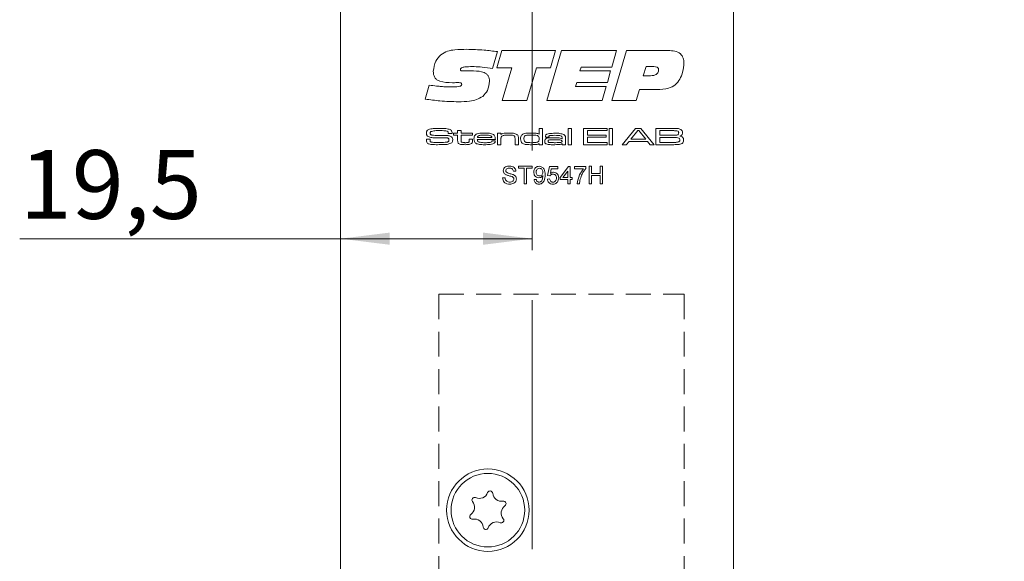
# Model space of a CAD drawing. Units: millimetres. Extents: x 0 to 210, y 0 to 297.
# Drawn here: x 43 to 93, y 151 to 179 of the extents above; entities that cross this region are included whole.
import ezdxf

# ---------------------------------------------------------------- set-up
doc = ezdxf.new("R2010")
doc.units = ezdxf.units.MM
doc.linetypes.add('CENTERX2', pattern=[20.32, 12.7, -2.54, 2.54, -2.54])
doc.linetypes.add('HIDDEN', pattern=[1.905, 1.27, -0.635])
doc.styles.add('SLDTEXTSTYLE0', font='TXT', dxfattribs={"width": 0.75})
doc.dimstyles.new('SLDDIMSTYLE0', dxfattribs={"dimtxt": 3.5, "dimasz": 2.5, "dimexe": 0, "dimexo": 0.0625, "dimgap": 0.875, "dimtad": 1, "dimlfac": 2, "dimrnd": 1e-09, "dimzin": 12, "dimdsep": 46, "dimtxsty": 'SLDTEXTSTYLE0', "dimsah": 1, "dimcen": 0.09, "dimadec": 0, "dimazin": 3, "dimtfac": 1, "dimtofl": 0, "dimtmove": 0, "dimatfit": 3, "dimfxl": 0, "dimfrac": 2, "dimtolj": 1, "dimtzin": 12, "dimarcsym": 0})

# ---------------------------------------------------------------- blocks, each defined once
blk = doc.blocks.new('_D_5')
at = {"color": 7, "linetype": 'Continuous', "lineweight": 0}
for p, q in [((80.102, 202.001), (96.602, 202.001)), ((95.602, 79.501), (95.602, 202.001)), ((80.102, 79.501), (96.602, 79.501))]:
    blk.add_line(p, q, dxfattribs=at)
for points in [[(95.602, 202.001), (95.292, 199.501), (95.912, 199.501)], [(95.602, 79.501), (95.912, 82.001), (95.292, 82.001)]]:
    blk.add_solid(points, dxfattribs=at)
at = {"color": 7, "linetype": 'Continuous', "lineweight": 0, "insert": (91.09, 136.872), "char_height": 3.5, "attachment_point": 1, "rotation": 90, "style": 'SLDTEXTSTYLE0'}
blk.add_mtext('245', dxfattribs=at)
blk = doc.blocks.new('_D_12')
at = {"color": 7, "linetype": 'Continuous', "lineweight": 0}
for p, q in [((59.102, 167.461), (42.758, 167.461)), ((68.853, 167.461), (59.102, 167.461))]:
    blk.add_line(p, q, dxfattribs=at)
for points in [[(59.102, 167.461), (61.602, 167.151), (61.602, 167.771)], [(68.853, 167.461), (66.353, 167.771), (66.353, 167.151)]]:
    blk.add_solid(points, dxfattribs=at)
at = {"color": 7, "linetype": 'Continuous', "lineweight": 0, "insert": (42.758, 171.973), "char_height": 3.5, "attachment_point": 1, "style": 'SLDTEXTSTYLE0'}
blk.add_mtext('19,5', dxfattribs=at)

msp = doc.modelspace()

# ---------------------------------------------------------------- linework, layer by layer
at = {"color": 7, "linetype": 'CENTERX2', "lineweight": 0}
msp.add_line((68.8533, 204.9759), (68.8533, 85.244), dxfattribs=at)
at = {"color": 7, "linetype": 'Continuous', "lineweight": 15}
for p, q in [((59.1018, 150.1261), (59.1018, 202.0011)), ((79.1018, 202.0011), (79.1018, 79.5011)), ((67.0597, 176.1671), (67.3112, 177.0473)), ((67.3112, 177.0473), (70.0461, 177.0473)), ((69.606, 174.5011), (70.3575, 177.0473)), ((70.0461, 177.0473), (69.7965, 176.1671)), ((70.3575, 177.0473), (73.1582, 177.0473)), ((72.9067, 174.5011), (73.6523, 177.0473)), ((73.1582, 177.0473), (72.915, 176.1986)), ((73.6523, 177.0473), (75.7933, 177.0473)), ((67.0911, 176.9913), (66.8441, 176.1352)), ((65.4339, 176.01), (65.876, 176.01)), ((67.8146, 176.1671), (67.0597, 176.1671)), ((67.3215, 174.5011), (67.8146, 176.1671)), ((69.0794, 176.1671), (68.5878, 174.5011)), ((69.7965, 176.1671), (69.0794, 176.1671)), ((71.3526, 176.1986), (71.2887, 176.01)), ((71.2887, 176.01), (72.8512, 176.01)), ((72.915, 176.1986), (71.3526, 176.1986)), ((72.8512, 176.01), (72.6847, 175.4127)), ((74.6553, 176.23), (74.5025, 175.7585)), ((75.0443, 176.23), (74.6553, 176.23)), ((74.5025, 175.7585), (74.7948, 175.7585)), ((63.4132, 174.5752), (63.6121, 175.283)), ((64.8435, 175.4093), (64.7909, 175.4093)), ((71.1257, 175.4127), (71.0618, 175.2241)), ((71.0618, 175.2241), (72.6243, 175.2241)), ((72.6847, 175.4127), (71.1257, 175.4127)), ((72.6243, 175.2241), (72.4204, 174.5011)), ((74.3164, 175.0669), (74.1572, 174.5011)), ((75.2098, 175.0669), (74.3164, 175.0669)), ((68.5878, 174.5011), (67.3215, 174.5011)), ((72.4204, 174.5011), (69.606, 174.5011)), ((74.1572, 174.5011), (72.9067, 174.5011)), ((69.2113, 172.7794), (69.2113, 173.081)), ((69.2113, 173.081), (69.3818, 173.081)), ((69.3818, 173.081), (69.3818, 172.2511)), ((70.6892, 173.081), (70.8598, 173.081)), ((70.6892, 172.2511), (70.6892, 173.081)), ((70.8598, 173.081), (70.8598, 172.2511)), ((71.4737, 173.081), (72.6674, 173.081)), ((71.4737, 172.2511), (71.4737, 173.081)), ((72.6674, 173.081), (72.6674, 172.9673)), ((72.7697, 173.081), (72.9403, 173.081)), ((72.7697, 172.2511), (72.7697, 173.081)), ((72.9403, 173.081), (72.9403, 172.2511)), ((73.4458, 172.2511), (74.1247, 173.081)), ((74.1247, 173.081), (74.3969, 173.081)), ((74.3969, 173.081), (75.0769, 172.2511)), ((75.1572, 173.081), (75.9571, 173.0808)), ((75.1572, 172.2511), (75.1572, 173.081)), ((63.4688, 172.5239), (63.6567, 172.5239)), ((64.5867, 172.8195), (64.5867, 172.8431)), ((64.779, 172.8195), (64.5867, 172.8195)), ((64.857, 172.8309), (65.0617, 172.8309)), ((64.857, 172.7286), (64.857, 172.8309)), ((65.0617, 172.7286), (64.857, 172.7286)), ((65.0617, 172.9673), (65.2322, 172.9673)), ((65.0617, 172.8309), (65.0617, 172.9673)), ((65.0617, 172.4717), (65.0617, 172.7286)), ((65.2322, 172.7286), (65.232, 172.501)), ((65.2322, 172.9673), (65.2322, 172.8309)), ((65.2322, 172.8309), (65.812, 172.8309)), ((65.812, 172.7286), (65.2322, 172.7286)), ((65.6528, 172.5239), (65.8234, 172.5239)), ((65.6528, 172.4776), (65.6528, 172.5239)), ((65.812, 172.8309), (65.812, 172.7286)), ((65.8234, 172.5239), (65.8234, 172.4776)), ((66.9805, 172.5125), (66.0618, 172.5125)), ((66.0662, 172.6149), (66.8023, 172.6149)), ((67.0967, 172.8309), (67.2672, 172.8309)), ((67.0967, 172.2511), (67.0967, 172.8309)), ((67.2672, 172.8309), (67.2672, 172.7684)), ((67.2672, 172.5202), (67.2672, 172.2511)), ((67.9835, 172.2511), (67.9835, 172.5395)), ((68.154, 172.577), (68.154, 172.2511)), ((69.7044, 172.6376), (69.538, 172.6376)), ((70.3823, 172.5537), (70.3823, 172.5919)), ((70.5528, 172.5534), (70.5528, 172.2511)), ((71.6669, 172.9673), (71.6669, 172.7399)), ((72.6674, 172.9673), (71.6669, 172.9673)), ((71.6669, 172.7399), (72.6219, 172.7399)), ((71.6669, 172.6262), (71.6669, 172.3648)), ((72.6219, 172.6262), (71.6669, 172.6262)), ((72.6219, 172.7399), (72.6219, 172.6262)), ((74.2432, 172.9673), (73.8771, 172.5353)), ((73.8771, 172.5353), (74.6507, 172.5353)), ((74.2871, 172.9673), (74.2432, 172.9673)), ((74.6507, 172.5353), (74.2871, 172.9673)), ((75.3504, 172.9673), (75.3504, 172.7286)), ((75.9571, 172.9673), (75.3504, 172.9673)), ((75.3504, 172.7286), (75.9571, 172.7286)), ((75.3504, 172.6149), (75.3504, 172.3648)), ((75.9571, 172.6149), (75.3504, 172.6149)), ((66.81, 172.4443), (66.9789, 172.4443)), ((67.2672, 172.2511), (67.0967, 172.2511)), ((68.154, 172.2511), (67.9835, 172.2511)), ((69.2113, 172.2511), (69.2113, 172.3085)), ((69.3818, 172.2511), (69.2113, 172.2511)), ((70.3823, 172.2511), (70.3844, 172.3035)), ((70.5528, 172.2511), (70.3823, 172.2511)), ((70.8598, 172.2511), (70.6892, 172.2511)), ((72.6674, 172.2511), (71.4737, 172.2511)), ((71.6669, 172.3648), (72.6674, 172.3648)), ((72.6674, 172.3648), (72.6674, 172.2511)), ((72.9403, 172.2511), (72.7697, 172.2511)), ((73.6503, 172.2511), (73.4458, 172.2511)), ((73.792, 172.4216), (73.6503, 172.2511)), ((74.7321, 172.4216), (73.792, 172.4216)), ((74.873, 172.2511), (74.7321, 172.4216)), ((75.0769, 172.2511), (74.873, 172.2511)), ((75.9571, 172.2511), (75.1572, 172.2511)), ((75.3504, 172.3648), (75.9571, 172.3648)), ((68.1557, 171.15), (68.8587, 171.15)), ((68.1557, 171.0463), (68.1557, 171.15)), ((68.4438, 171.0463), (68.1557, 171.0463)), ((68.4438, 170.2511), (68.4438, 171.0463)), ((68.5706, 171.0463), (68.5706, 170.2511)), ((68.8587, 171.0463), (68.5706, 171.0463)), ((68.8587, 171.15), (68.8587, 171.0463)), ((69.6424, 170.6775), (69.7346, 171.1385)), ((69.7346, 171.1385), (70.161, 171.1385)), ((69.8287, 171.0232), (69.783, 170.7904)), ((70.161, 171.0232), (69.8287, 171.0232)), ((70.161, 171.1385), (70.161, 171.0232)), ((70.2762, 170.5853), (70.7026, 171.1385)), ((70.7026, 171.1385), (70.7833, 171.1385)), ((70.7833, 171.1385), (70.7833, 170.5853)), ((71.0138, 171.1385), (71.59, 171.1385)), ((71.0138, 171.0232), (71.0138, 171.1385)), ((71.4748, 171.0232), (71.0138, 171.0232)), ((71.59, 171.1385), (71.59, 171.0452)), ((71.7513, 171.15), (71.8781, 171.15)), ((71.7513, 170.2511), (71.7513, 171.15)), ((71.8781, 171.15), (71.8781, 170.7812)), ((72.316, 171.15), (72.4428, 171.15)), ((72.316, 170.7812), (72.316, 171.15)), ((72.4428, 171.15), (72.4428, 170.2511)), ((67.349, 170.5622), (67.4758, 170.5622)), ((68.0289, 170.8964), (67.9022, 170.8964)), ((69.6308, 170.4931), (69.7461, 170.5046)), ((69.7576, 170.6659), (69.6424, 170.6775)), ((70.2762, 170.47), (70.2762, 170.5853)), ((70.668, 170.909), (70.4185, 170.5853)), ((70.4185, 170.5853), (70.668, 170.5853)), ((70.668, 170.5853), (70.668, 170.909)), ((70.7833, 170.5853), (70.8985, 170.5853)), ((70.8985, 170.5853), (70.8985, 170.47)), ((71.8781, 170.7812), (72.316, 170.7812)), ((71.8781, 170.6775), (71.8781, 170.2511)), ((72.316, 170.6775), (71.8781, 170.6775)), ((72.316, 170.2511), (72.316, 170.6775)), ((68.5706, 170.2511), (68.4438, 170.2511)), ((68.9509, 170.47), (69.0661, 170.4816)), ((70.668, 170.47), (70.2762, 170.47)), ((70.668, 170.2511), (70.668, 170.47)), ((70.7833, 170.2511), (70.668, 170.2511)), ((70.7833, 170.47), (70.7833, 170.2511)), ((70.8985, 170.47), (70.7833, 170.47)), ((71.2673, 170.2511), (71.1521, 170.2511)), ((71.8781, 170.2511), (71.7513, 170.2511)), ((72.4428, 170.2511), (72.316, 170.2511))]:
    msp.add_line(p, q, dxfattribs=at)
at = {"color": 7, "linetype": 'HIDDEN', "lineweight": 0}
for p, q in [((64.1018, 164.6261), (76.6018, 164.6261)), ((64.1018, 164.6261), (64.1018, 98.1261)), ((76.6018, 164.6261), (76.6018, 98.1261))]:
    msp.add_line(p, q, dxfattribs=at)
at = {"color": 7, "linetype": 'Continuous', "lineweight": 15}
for radius in [2.1, 1.875]:
    msp.add_circle((66.6018, 153.6261), radius, dxfattribs=at)
for centre, radius, start, end in [((66.165, 154.6794), 0.453, 245.58699, 339.45836), ((66.7131, 154.474), 0.1323, 5.58699, 159.45836), ((67.2956, 154.531), 0.453, 185.58699, 279.45836), ((65.4712, 153.7745), 0.453, 305.58699, 39.45836), ((65.9231, 154.1464), 0.1323, 65.58699, 219.45836), ((67.3918, 153.9536), 0.1323, 305.58699, 99.45836), ((67.7324, 153.4777), 0.453, 125.58699, 219.45836), ((65.8118, 153.2985), 0.1323, 125.58699, 279.45836), ((65.908, 152.7212), 0.453, 5.58699, 99.45836), ((67.0386, 152.5728), 0.453, 65.58699, 159.45836), ((67.2805, 153.1057), 0.1323, 245.58699, 39.45836), ((66.4905, 152.7781), 0.1323, 185.58699, 339.45836)]:
    msp.add_arc(centre, radius, start, end, dxfattribs=at)
for points, knots in [([(64.203, 176.8376), (64.313, 176.9046), (64.5338, 177.039), (64.9952, 177.0991), (65.3238, 177.106), (65.5248, 177.1102)], [0, 0, 0, 0, 0.2786631, 0.5590201, 1, 1, 1, 1]), ([(65.5248, 177.1102), (65.8183, 177.1028), (66.3426, 177.0896), (66.8624, 177.0214), (67.0911, 176.9913)], [0, 0, 0, 0, 0.5599578, 1, 1, 1, 1]), ([(75.7933, 177.0473), (75.9011, 177.043), (76.1157, 177.0345), (76.404, 176.914), (76.5671, 176.6734), (76.5788, 176.5034), (76.5846, 176.4181)], [0, 0, 0, 0, 0.28129106, 0.56036956, 0.77956302, 1, 1, 1, 1]), ([(63.8218, 175.9888), (63.8461, 176.1695), (63.8896, 176.4924), (64.1071, 176.732), (64.203, 176.8376)], [0, 0, 0, 0, 0.5592778, 1, 1, 1, 1]), ([(65.8981, 176.23), (65.7735, 176.2289), (65.5867, 176.2273), (65.3681, 176.208), (65.2641, 176.1736), (65.2137, 176.132), (65.2079, 176.1007), (65.205, 176.0851)], [0, 0, 0, 0, 0.50089, 0.7511296, 0.8759455, 0.9382779, 1, 1, 1, 1]), ([(65.205, 176.0851), (65.2056, 176.0736), (65.2066, 176.0563), (65.2142, 176.0341), (65.2404, 176.0095), (65.3219, 176.0157), (65.389, 176.0123), (65.4339, 176.01)], [0, 0, 0, 0, 0.1247998, 0.1877765, 0.2498838, 0.4990887, 1, 1, 1, 1]), ([(65.876, 176.01), (66.0605, 176.004), (66.2915, 175.9965), (66.5291, 175.86), (66.622, 175.7582), (66.6747, 175.6301), (66.6799, 175.5395), (66.6825, 175.4942)], [0, 0, 0, 0, 0.4990497, 0.6243677, 0.7495156, 0.8746483, 1, 1, 1, 1]), ([(66.8441, 176.1352), (66.6683, 176.1622), (66.3546, 176.2103), (66.0375, 176.224), (65.8981, 176.23)], [0, 0, 0, 0, 0.5600933, 1, 1, 1, 1]), ([(74.7948, 175.7585), (74.9092, 175.7622), (75.0524, 175.7668), (75.2004, 175.8508), (75.2576, 175.9142), (75.2911, 175.9934), (75.2942, 176.0496), (75.2958, 176.0777)], [0, 0, 0, 0, 0.4990509, 0.6243608, 0.7495023, 0.8746676, 1, 1, 1, 1]), ([(75.2958, 176.0777), (75.2951, 176.0917), (75.2937, 176.1196), (75.2759, 176.1584), (75.2463, 176.1887), (75.1716, 176.2275), (75.1008, 176.2289), (75.0443, 176.23)], [0, 0, 0, 0, 0.1252469, 0.2505502, 0.3755617, 0.5009139, 1, 1, 1, 1]), ([(76.5846, 176.4181), (76.5735, 176.2568), (76.5536, 175.9688), (76.4319, 175.7078), (76.3783, 175.593)], [0, 0, 0, 0, 0.5599694, 1, 1, 1, 1]), ([(64.7909, 175.4093), (64.5724, 175.4121), (64.2992, 175.4156), (64.0027, 175.5531), (63.8893, 175.6734), (63.83, 175.8272), (63.8246, 175.9349), (63.8218, 175.9888)], [0, 0, 0, 0, 0.49986316, 0.62497368, 0.7497511, 0.87471798, 1, 1, 1, 1]), ([(76.3783, 175.593), (76.3062, 175.4872), (76.162, 175.276), (75.7356, 175.0793), (75.4095, 175.0716), (75.2098, 175.0669)], [0, 0, 0, 0, 0.2798636, 0.5591373, 1, 1, 1, 1]), ([(63.6121, 175.283), (63.7383, 175.2679), (63.9461, 175.2429), (64.2362, 175.2139), (64.4824, 175.1972), (64.6468, 175.1942), (64.7291, 175.1926)], [0, 0, 0, 0, 0.340005, 0.5600068, 0.7800075, 1, 1, 1, 1]), ([(64.7291, 175.1926), (64.8274, 175.1939), (64.975, 175.1957), (65.1483, 175.2137), (65.2279, 175.2497), (65.2633, 175.2872), (65.2664, 175.3123), (65.2679, 175.3248)], [0, 0, 0, 0, 0.5004581, 0.7503318, 0.8748853, 0.9376725, 1, 1, 1, 1]), ([(65.1274, 175.4127), (65.0744, 175.4124), (64.9798, 175.4119), (64.8851, 175.4101), (64.8435, 175.4093)], [0, 0, 0, 0, 0.5599983, 1, 1, 1, 1]), ([(65.2679, 175.3248), (65.2664, 175.3409), (65.2642, 175.3652), (65.2427, 175.3898), (65.2003, 175.4123), (65.1598, 175.4125), (65.1274, 175.4127)], [0, 0, 0, 0, 0.2488928, 0.3743442, 0.4997187, 1, 1, 1, 1]), ([(66.6825, 175.4942), (66.6657, 175.3255), (66.6359, 175.0241), (66.4281, 174.8072), (66.3367, 174.7118)], [0, 0, 0, 0, 0.5598314, 1, 1, 1, 1]), ([(65.1053, 174.4382), (64.7879, 174.4458), (64.2211, 174.4594), (63.6601, 174.5398), (63.4132, 174.5752)], [0, 0, 0, 0, 0.5599609, 1, 1, 1, 1]), ([(66.3367, 174.7118), (66.2339, 174.6493), (66.028, 174.5241), (65.6003, 174.4515), (65.2931, 174.4432), (65.1053, 174.4382)], [0, 0, 0, 0, 0.27907471, 0.55930254, 1, 1, 1, 1]), ([(63.47, 172.8428), (63.4711, 172.8617), (63.4733, 172.8995), (63.5002, 172.9639), (63.5405, 172.9926), (63.5651, 173.0101)], [0, 0, 0, 0, 0.2810418, 0.5616171, 1, 1, 1, 1]), ([(63.5651, 173.0101), (63.6099, 173.0277), (63.6902, 173.0591), (63.7761, 173.0652), (63.8139, 173.0678)], [0, 0, 0, 0, 0.558796, 1, 1, 1, 1]), ([(63.8139, 173.0678), (63.8836, 173.0723), (64.0081, 173.0803), (64.1328, 173.0808), (64.1877, 173.081)], [0, 0, 0, 0, 0.55998086, 1, 1, 1, 1]), ([(64.1877, 173.081), (64.2813, 173.0828), (64.4479, 173.086), (64.6076, 173.0392), (64.6776, 173.0186)], [0, 0, 0, 0, 0.5614781, 1, 1, 1, 1]), ([(64.6776, 173.0186), (64.6971, 173.0073), (64.736, 172.9848), (64.7772, 172.9127), (64.7783, 172.8549), (64.779, 172.8195)], [0, 0, 0, 0, 0.2807794, 0.5588595, 1, 1, 1, 1]), ([(75.9571, 173.0808), (76.0071, 173.0804), (76.0964, 173.0796), (76.1857, 173.0767), (76.225, 173.0755)], [0, 0, 0, 0, 0.5600064, 1, 1, 1, 1]), ([(76.225, 173.0755), (76.2771, 173.0717), (76.3698, 173.0649), (76.4411, 173.0064), (76.4724, 172.9808)], [0, 0, 0, 0, 0.5620401, 1, 1, 1, 1]), ([(63.47, 172.4772), (63.4698, 172.4859), (63.4694, 172.5015), (63.469, 172.5171), (63.4688, 172.5239)], [0, 0, 0, 0, 0.5599805, 1, 1, 1, 1]), ([(63.5303, 172.6879), (63.519, 172.6994), (63.4966, 172.7224), (63.4742, 172.7764), (63.4716, 172.8176), (63.47, 172.8428)], [0, 0, 0, 0, 0.2799902, 0.5600896, 1, 1, 1, 1]), ([(63.9088, 172.6076), (63.834, 172.6062), (63.701, 172.6038), (63.5822, 172.6623), (63.5303, 172.6879)], [0, 0, 0, 0, 0.5625514, 1, 1, 1, 1]), ([(63.6567, 172.5239), (63.6566, 172.5188), (63.6564, 172.5096), (63.657, 172.5004), (63.6573, 172.4964)], [0, 0, 0, 0, 0.56007766, 1, 1, 1, 1]), ([(63.6573, 172.4964), (63.6581, 172.4735), (63.6591, 172.4449), (63.6678, 172.4112), (63.683, 172.393), (63.6994, 172.3872), (63.7104, 172.3832)], [0, 0, 0, 0, 0.5007918, 0.6259073, 0.750754, 1, 1, 1, 1]), ([(63.6912, 172.9186), (63.6854, 172.9132), (63.6737, 172.9024), (63.6648, 172.8749), (63.6639, 172.8548), (63.6633, 172.8424)], [0, 0, 0, 0, 0.27900534, 0.55918302, 1, 1, 1, 1]), ([(63.6633, 172.8424), (63.6635, 172.8293), (63.664, 172.8031), (63.6769, 172.7657), (63.7085, 172.7493), (63.7286, 172.7444), (63.7386, 172.7419)], [0, 0, 0, 0, 0.2812915, 0.5589038, 0.7790704, 1, 1, 1, 1]), ([(64.1797, 172.9673), (64.0869, 172.9696), (63.9218, 172.9737), (63.7614, 172.9354), (63.6912, 172.9186)], [0, 0, 0, 0, 0.5619551, 1, 1, 1, 1]), ([(63.7386, 172.7419), (63.7954, 172.7354), (63.8968, 172.7239), (63.9989, 172.7235), (64.0438, 172.7234)], [0, 0, 0, 0, 0.559759, 1, 1, 1, 1]), ([(64.5463, 172.5937), (64.4743, 172.5993), (64.3556, 172.6086), (64.1897, 172.6071), (64.0492, 172.6077), (63.9556, 172.6076), (63.9088, 172.6076)], [0, 0, 0, 0, 0.3395861, 0.5597237, 0.7798616, 1, 1, 1, 1]), ([(64.0438, 172.7234), (64.0874, 172.7233), (64.1593, 172.723), (64.2595, 172.7224), (64.3442, 172.7226), (64.4007, 172.7224), (64.4289, 172.7223)], [0, 0, 0, 0, 0.3399972, 0.5599976, 0.7799992, 1, 1, 1, 1]), ([(64.5703, 172.9133), (64.5365, 172.9285), (64.4682, 172.9592), (64.3338, 172.9644), (64.2382, 172.9662), (64.1797, 172.9673)], [0, 0, 0, 0, 0.2770026, 0.5581167, 1, 1, 1, 1]), ([(64.4289, 172.7223), (64.493, 172.7235), (64.6069, 172.7255), (64.7066, 172.6718), (64.7503, 172.6483)], [0, 0, 0, 0, 0.5624994, 1, 1, 1, 1]), ([(64.5142, 172.3822), (64.5295, 172.3853), (64.56, 172.3915), (64.5972, 172.4169), (64.6159, 172.4536), (64.6175, 172.4781), (64.6183, 172.4903)], [0, 0, 0, 0, 0.2806193, 0.5598022, 0.7796634, 1, 1, 1, 1]), ([(64.6183, 172.4903), (64.6179, 172.5033), (64.6172, 172.5293), (64.604, 172.565), (64.5758, 172.5851), (64.5562, 172.5909), (64.5463, 172.5937)], [0, 0, 0, 0, 0.2808992, 0.5598312, 0.7794582, 1, 1, 1, 1]), ([(64.5867, 172.8431), (64.5868, 172.8571), (64.587, 172.8819), (64.5754, 172.9037), (64.5703, 172.9133)], [0, 0, 0, 0, 0.5620534, 1, 1, 1, 1]), ([(64.7503, 172.6483), (64.7704, 172.6238), (64.8065, 172.5801), (64.81, 172.5239), (64.8116, 172.499)], [0, 0, 0, 0, 0.55834221, 1, 1, 1, 1]), ([(64.8116, 172.499), (64.8095, 172.4692), (64.806, 172.4158), (64.7752, 172.3725), (64.7616, 172.3534)], [0, 0, 0, 0, 0.5599768, 1, 1, 1, 1]), ([(65.232, 172.501), (65.2323, 172.4873), (65.2329, 172.4647), (65.2347, 172.4337), (65.2359, 172.406), (65.2482, 172.3926), (65.2544, 172.3859)], [0, 0, 0, 0, 0.3406318, 0.5610494, 0.7811138, 1, 1, 1, 1]), ([(65.8916, 172.5452), (65.8928, 172.5841), (65.8949, 172.6533), (65.9311, 172.7119), (65.947, 172.7376)], [0, 0, 0, 0, 0.560925, 1, 1, 1, 1]), ([(66.0227, 172.2994), (65.9989, 172.3138), (65.9515, 172.3426), (65.8995, 172.4305), (65.8946, 172.5017), (65.8916, 172.5452)], [0, 0, 0, 0, 0.2799698, 0.559951, 1, 1, 1, 1]), ([(65.947, 172.7376), (65.9839, 172.7663), (66.058, 172.824), (66.2271, 172.8384), (66.3452, 172.8408), (66.4174, 172.8422)], [0, 0, 0, 0, 0.2776064, 0.5582467, 1, 1, 1, 1]), ([(66.0618, 172.5125), (66.0646, 172.4879), (66.0685, 172.4535), (66.09, 172.414), (66.105, 172.4017), (66.1126, 172.3955)], [0, 0, 0, 0, 0.5594355, 0.779825, 1, 1, 1, 1]), ([(66.1248, 172.7063), (66.1158, 172.7008), (66.0976, 172.6897), (66.0753, 172.658), (66.0696, 172.6312), (66.0662, 172.6149)], [0, 0, 0, 0, 0.2801924, 0.5604006, 1, 1, 1, 1]), ([(66.4121, 172.7399), (66.379, 172.7398), (66.3246, 172.7395), (66.2491, 172.7356), (66.1849, 172.7292), (66.1448, 172.714), (66.1248, 172.7063)], [0, 0, 0, 0, 0.3402304, 0.56037, 0.7804249, 1, 1, 1, 1]), ([(66.7443, 172.7035), (66.7078, 172.7147), (66.6476, 172.7331), (66.56, 172.7371), (66.4861, 172.7397), (66.4367, 172.7398), (66.4121, 172.7399)], [0, 0, 0, 0, 0.3390507, 0.5593492, 0.7796686, 1, 1, 1, 1]), ([(66.4174, 172.8422), (66.5091, 172.8458), (66.672, 172.8521), (66.8228, 172.7917), (66.8887, 172.7653)], [0, 0, 0, 0, 0.5630163, 1, 1, 1, 1]), ([(66.8023, 172.6149), (66.8015, 172.6253), (66.7997, 172.6463), (66.7816, 172.6804), (66.7584, 172.6947), (66.7443, 172.7035)], [0, 0, 0, 0, 0.2807586, 0.5609355, 1, 1, 1, 1]), ([(66.8887, 172.7653), (66.9087, 172.7478), (66.9487, 172.7129), (66.978, 172.6208), (66.9796, 172.5537), (66.9805, 172.5125)], [0, 0, 0, 0, 0.28002938, 0.55895629, 1, 1, 1, 1]), ([(67.2672, 172.7684), (67.3006, 172.7885), (67.3676, 172.829), (67.5082, 172.8388), (67.6073, 172.8409), (67.668, 172.8422)], [0, 0, 0, 0, 0.27801586, 0.55863694, 1, 1, 1, 1]), ([(67.3059, 172.6777), (67.2993, 172.6709), (67.286, 172.6572), (67.2737, 172.6278), (67.2695, 172.5939), (67.2675, 172.5571), (67.2673, 172.5325), (67.2672, 172.5202)], [0, 0, 0, 0, 0.16970115, 0.33950519, 0.55950067, 0.77973759, 1, 1, 1, 1]), ([(67.6488, 172.7399), (67.5828, 172.739), (67.491, 172.7376), (67.3731, 172.718), (67.3283, 172.6912), (67.3059, 172.6777)], [0, 0, 0, 0, 0.5607032, 0.7808341, 1, 1, 1, 1]), ([(67.9421, 172.6943), (67.9109, 172.7082), (67.8594, 172.7312), (67.781, 172.7363), (67.715, 172.7396), (67.6709, 172.7398), (67.6488, 172.7399)], [0, 0, 0, 0, 0.3379049, 0.5585644, 0.7792755, 1, 1, 1, 1]), ([(67.668, 172.8422), (67.7471, 172.8447), (67.8878, 172.8491), (68.019, 172.7995), (68.0764, 172.7778)], [0, 0, 0, 0, 0.5625264, 1, 1, 1, 1]), ([(67.9835, 172.5395), (67.9832, 172.5584), (67.9827, 172.5894), (67.9789, 172.6323), (67.9683, 172.6683), (67.9508, 172.6856), (67.9421, 172.6943)], [0, 0, 0, 0, 0.34072, 0.5610727, 0.7805948, 1, 1, 1, 1]), ([(68.0764, 172.7778), (68.0926, 172.7641), (68.1252, 172.7367), (68.1524, 172.6641), (68.1534, 172.6101), (68.154, 172.577)], [0, 0, 0, 0, 0.27997, 0.5592311, 1, 1, 1, 1]), ([(68.2677, 172.5445), (68.2687, 172.5822), (68.2704, 172.6494), (68.305, 172.7066), (68.3203, 172.7318)], [0, 0, 0, 0, 0.5610166, 1, 1, 1, 1]), ([(68.4226, 172.2891), (68.395, 172.3017), (68.34, 172.327), (68.274, 172.4182), (68.2701, 172.4966), (68.2677, 172.5445)], [0, 0, 0, 0, 0.2806773, 0.559895, 1, 1, 1, 1]), ([(68.3203, 172.7318), (68.3617, 172.7644), (68.4452, 172.83), (68.637, 172.8377), (68.7698, 172.8405), (68.851, 172.8422)], [0, 0, 0, 0, 0.2773289, 0.5580706, 1, 1, 1, 1]), ([(68.5126, 172.7108), (68.4971, 172.7011), (68.4661, 172.6816), (68.4403, 172.6194), (68.439, 172.573), (68.4382, 172.5447)], [0, 0, 0, 0, 0.27878144, 0.55860342, 1, 1, 1, 1]), ([(68.4382, 172.5447), (68.4396, 172.5042), (68.4417, 172.4435), (68.498, 172.3819), (68.6155, 172.3551), (68.7136, 172.3541), (68.7921, 172.3534)], [0, 0, 0, 0, 0.2490368, 0.3730074, 0.4982382, 1, 1, 1, 1]), ([(68.8347, 172.7399), (68.7978, 172.7398), (68.7371, 172.7396), (68.6528, 172.7362), (68.5811, 172.7317), (68.5355, 172.7178), (68.5126, 172.7108)], [0, 0, 0, 0, 0.3401962, 0.5603155, 0.7803869, 1, 1, 1, 1]), ([(69.12, 172.7151), (69.0671, 172.7241), (68.9727, 172.7402), (68.8769, 172.74), (68.8347, 172.7399)], [0, 0, 0, 0, 0.5593377, 1, 1, 1, 1]), ([(68.851, 172.8422), (68.9202, 172.8413), (69.0165, 172.8399), (69.1406, 172.8215), (69.1878, 172.7934), (69.2113, 172.7794)], [0, 0, 0, 0, 0.5606699, 0.780748, 1, 1, 1, 1]), ([(69.2113, 172.5406), (69.2106, 172.5816), (69.2096, 172.6387), (69.1633, 172.6963), (69.1344, 172.7088), (69.12, 172.7151)], [0, 0, 0, 0, 0.5589896, 0.7791717, 1, 1, 1, 1]), ([(69.1296, 172.3823), (69.1453, 172.391), (69.1768, 172.4084), (69.2091, 172.4664), (69.2105, 172.5124), (69.2113, 172.5406)], [0, 0, 0, 0, 0.2800673, 0.5592476, 1, 1, 1, 1]), ([(69.4955, 172.4267), (69.4965, 172.4471), (69.4985, 172.4878), (69.5261, 172.5401), (69.5705, 172.5696), (69.6009, 172.5793), (69.6161, 172.5841)], [0, 0, 0, 0, 0.2806675, 0.5592924, 0.7792829, 1, 1, 1, 1]), ([(69.5296, 172.6724), (69.5325, 172.6958), (69.537, 172.731), (69.5683, 172.7662), (69.6268, 172.8038), (69.7792, 172.8275), (69.9166, 172.8295), (70.0083, 172.8309)], [0, 0, 0, 0, 0.1239152, 0.1864336, 0.2490569, 0.4986757, 1, 1, 1, 1]), ([(69.538, 172.6376), (69.5358, 172.644), (69.5319, 172.6553), (69.5303, 172.6672), (69.5296, 172.6724)], [0, 0, 0, 0, 0.5602709, 1, 1, 1, 1]), ([(69.6161, 172.5841), (69.6512, 172.5898), (69.709, 172.5991), (69.7905, 172.6015), (69.8594, 172.6033), (69.9054, 172.6034), (69.9284, 172.6035)], [0, 0, 0, 0, 0.3396774, 0.559781, 0.7798906, 1, 1, 1, 1]), ([(70.0149, 172.7286), (69.9571, 172.7277), (69.8705, 172.7265), (69.7697, 172.7221), (69.7205, 172.7045), (69.7021, 172.6806), (69.7008, 172.666), (69.7001, 172.6587)], [0, 0, 0, 0, 0.5010932, 0.751424, 0.875498, 0.9376488, 1, 1, 1, 1]), ([(69.7001, 172.6587), (69.7013, 172.657), (69.7036, 172.6536), (69.7042, 172.6461), (69.7043, 172.6408), (69.7044, 172.6376)], [0, 0, 0, 0, 0.2755712, 0.5587727, 1, 1, 1, 1]), ([(70.0181, 172.5012), (69.9823, 172.5011), (69.9232, 172.501), (69.841, 172.4996), (69.7713, 172.4985), (69.7257, 172.4894), (69.703, 172.4848)], [0, 0, 0, 0, 0.3401692, 0.5602766, 0.7803709, 1, 1, 1, 1]), ([(69.9284, 172.6035), (70.0142, 172.6023), (70.1338, 172.6006), (70.2894, 172.5961), (70.3514, 172.5678), (70.3823, 172.5537)], [0, 0, 0, 0, 0.56105957, 0.78135411, 1, 1, 1, 1]), ([(70.0083, 172.8309), (70.0976, 172.834), (70.2562, 172.8396), (70.4064, 172.7895), (70.4722, 172.7676)], [0, 0, 0, 0, 0.5624726, 1, 1, 1, 1]), ([(70.3471, 172.6838), (70.3182, 172.6968), (70.2601, 172.723), (70.1457, 172.7265), (70.0645, 172.7278), (70.0149, 172.7286)], [0, 0, 0, 0, 0.2781794, 0.5588255, 1, 1, 1, 1]), ([(70.3823, 172.4276), (70.3808, 172.4358), (70.3777, 172.4522), (70.3511, 172.4739), (70.2961, 172.4906), (70.1815, 172.4998), (70.0835, 172.5006), (70.0181, 172.5012)], [0, 0, 0, 0, 0.0617568, 0.123992, 0.2488036, 0.499069, 1, 1, 1, 1]), ([(70.3823, 172.5919), (70.3815, 172.6116), (70.3802, 172.6465), (70.3572, 172.6724), (70.3471, 172.6838)], [0, 0, 0, 0, 0.56149953, 1, 1, 1, 1]), ([(70.4722, 172.7676), (70.4948, 172.7507), (70.5322, 172.7228), (70.548, 172.6596), (70.5521, 172.6068), (70.5526, 172.5712), (70.5528, 172.5534)], [0, 0, 0, 0, 0.3385383, 0.558348, 0.7791301, 1, 1, 1, 1]), ([(76.277, 172.9421), (76.2416, 172.9507), (76.183, 172.9649), (76.0991, 172.9644), (76.0281, 172.9663), (75.9808, 172.967), (75.9571, 172.9673)], [0, 0, 0, 0, 0.33798506, 0.55865637, 0.77932849, 1, 1, 1, 1]), ([(75.9571, 172.7286), (75.9913, 172.7286), (76.0477, 172.7286), (76.1261, 172.7304), (76.1928, 172.7318), (76.2358, 172.7429), (76.2573, 172.7484)], [0, 0, 0, 0, 0.3401977, 0.5603292, 0.7804131, 1, 1, 1, 1]), ([(76.3276, 172.5886), (76.2865, 172.5982), (76.2186, 172.614), (76.1214, 172.6121), (76.0393, 172.6143), (75.9845, 172.6147), (75.9571, 172.6149)], [0, 0, 0, 0, 0.3381399, 0.5587604, 0.7793806, 1, 1, 1, 1]), ([(76.2573, 172.7484), (76.2677, 172.7537), (76.2884, 172.7643), (76.3129, 172.7997), (76.3153, 172.8296), (76.3168, 172.8479)], [0, 0, 0, 0, 0.2803889, 0.5605852, 1, 1, 1, 1]), ([(76.3168, 172.8479), (76.3157, 172.8681), (76.3141, 172.8962), (76.2965, 172.9284), (76.2835, 172.9375), (76.277, 172.9421)], [0, 0, 0, 0, 0.5595362, 0.7799313, 1, 1, 1, 1]), ([(76.3736, 172.4907), (76.3723, 172.5123), (76.3705, 172.5424), (76.3492, 172.5753), (76.3348, 172.5842), (76.3276, 172.5886)], [0, 0, 0, 0, 0.5591271, 0.7795772, 1, 1, 1, 1]), ([(76.3324, 172.3964), (76.3406, 172.4025), (76.3569, 172.4147), (76.3714, 172.449), (76.3728, 172.4749), (76.3736, 172.4907)], [0, 0, 0, 0, 0.27924673, 0.55945696, 1, 1, 1, 1]), ([(76.5101, 172.8602), (76.509, 172.8367), (76.5067, 172.7898), (76.4764, 172.7283), (76.4231, 172.6958), (76.3866, 172.6899), (76.3683, 172.687)], [0, 0, 0, 0, 0.280898, 0.5594875, 0.7792143, 1, 1, 1, 1]), ([(76.3683, 172.687), (76.3979, 172.6837), (76.4567, 172.6771), (76.5299, 172.6305), (76.5634, 172.5593), (76.5658, 172.5128), (76.5669, 172.4895)], [0, 0, 0, 0, 0.2808632, 0.5593579, 0.779165, 1, 1, 1, 1]), ([(76.4724, 172.9808), (76.4849, 172.9599), (76.5074, 172.9226), (76.5092, 172.8793), (76.5101, 172.8602)], [0, 0, 0, 0, 0.5587547, 1, 1, 1, 1]), ([(76.5669, 172.4895), (76.5647, 172.4512), (76.5609, 172.3829), (76.5125, 172.3357), (76.4912, 172.315)], [0, 0, 0, 0, 0.5610542, 1, 1, 1, 1]), ([(63.5933, 172.2882), (63.5721, 172.2972), (63.53, 172.315), (63.4736, 172.3799), (63.4714, 172.4403), (63.47, 172.4772)], [0, 0, 0, 0, 0.2812492, 0.5600945, 1, 1, 1, 1]), ([(64.0344, 172.2511), (63.984, 172.2512), (63.901, 172.2514), (63.7856, 172.2557), (63.6876, 172.2618), (63.6247, 172.2794), (63.5933, 172.2882)], [0, 0, 0, 0, 0.34015391, 0.56024745, 0.78027692, 1, 1, 1, 1]), ([(63.7104, 172.3832), (63.7583, 172.3775), (63.8373, 172.3682), (63.9481, 172.3663), (64.0419, 172.365), (64.1044, 172.3648), (64.1356, 172.3648)], [0, 0, 0, 0, 0.33967636, 0.55978259, 0.7798921, 1, 1, 1, 1]), ([(64.7616, 172.3534), (64.6997, 172.3217), (64.5747, 172.2579), (64.322, 172.257), (64.1435, 172.2533), (64.0344, 172.2511)], [0, 0, 0, 0, 0.2765282, 0.5578124, 1, 1, 1, 1]), ([(64.1356, 172.3648), (64.2065, 172.3648), (64.3329, 172.3648), (64.4588, 172.3769), (64.5142, 172.3822)], [0, 0, 0, 0, 0.560096, 1, 1, 1, 1]), ([(65.1119, 172.3141), (65.1006, 172.3257), (65.078, 172.3489), (65.0626, 172.4056), (65.062, 172.4466), (65.0617, 172.4717)], [0, 0, 0, 0, 0.2795838, 0.559093, 1, 1, 1, 1]), ([(65.4431, 172.2511), (65.3792, 172.2523), (65.2903, 172.2539), (65.1763, 172.2741), (65.1334, 172.3008), (65.1119, 172.3141)], [0, 0, 0, 0, 0.5607519, 0.7809283, 1, 1, 1, 1]), ([(65.2544, 172.3859), (65.2753, 172.3757), (65.3097, 172.3589), (65.363, 172.3558), (65.4077, 172.3537), (65.4377, 172.3535), (65.4526, 172.3534)], [0, 0, 0, 0, 0.3378876, 0.5585556, 0.7792698, 1, 1, 1, 1]), ([(65.7724, 172.3196), (65.7451, 172.3027), (65.6903, 172.2687), (65.5751, 172.2543), (65.4932, 172.2523), (65.4431, 172.2511)], [0, 0, 0, 0, 0.278342, 0.558847, 1, 1, 1, 1]), ([(65.4526, 172.3534), (65.4738, 172.3535), (65.5086, 172.3538), (65.5566, 172.3573), (65.5978, 172.3631), (65.6209, 172.3781), (65.6324, 172.3855)], [0, 0, 0, 0, 0.3406336, 0.5610088, 0.7810839, 1, 1, 1, 1]), ([(65.6324, 172.3855), (65.638, 172.3928), (65.6492, 172.4074), (65.6523, 172.4404), (65.6526, 172.4635), (65.6528, 172.4776)], [0, 0, 0, 0, 0.2788194, 0.5591116, 1, 1, 1, 1]), ([(65.8234, 172.4776), (65.8241, 172.4443), (65.8253, 172.3852), (65.7885, 172.3396), (65.7724, 172.3196)], [0, 0, 0, 0, 0.5618962, 1, 1, 1, 1]), ([(66.5023, 172.2511), (66.4114, 172.2492), (66.2493, 172.2459), (66.0918, 172.2831), (66.0227, 172.2994)], [0, 0, 0, 0, 0.5611838, 1, 1, 1, 1]), ([(66.1126, 172.3955), (66.1812, 172.3789), (66.3044, 172.3491), (66.4309, 172.3521), (66.4869, 172.3534)], [0, 0, 0, 0, 0.5573006, 1, 1, 1, 1]), ([(66.4869, 172.3534), (66.521, 172.3535), (66.5772, 172.3537), (66.6552, 172.3575), (66.7218, 172.3624), (66.7626, 172.3796), (66.783, 172.3882)], [0, 0, 0, 0, 0.3404119, 0.5606747, 0.78083, 1, 1, 1, 1]), ([(66.9789, 172.4443), (66.976, 172.4205), (66.9701, 172.3728), (66.9053, 172.297), (66.7379, 172.2548), (66.5967, 172.2526), (66.5023, 172.2511)], [0, 0, 0, 0, 0.1248501, 0.2493422, 0.4983156, 1, 1, 1, 1]), ([(66.783, 172.3882), (66.7875, 172.3922), (66.7965, 172.4002), (66.8051, 172.4202), (66.8081, 172.4352), (66.81, 172.4443)], [0, 0, 0, 0, 0.2791353, 0.5600886, 1, 1, 1, 1]), ([(68.8178, 172.2511), (68.7726, 172.2513), (68.6981, 172.2517), (68.5945, 172.2561), (68.5068, 172.2639), (68.4506, 172.2807), (68.4226, 172.2891)], [0, 0, 0, 0, 0.3401261, 0.5602076, 0.780202, 1, 1, 1, 1]), ([(68.7921, 172.3534), (68.8306, 172.3535), (68.8942, 172.3537), (68.9825, 172.357), (69.0576, 172.3614), (69.1056, 172.3754), (69.1296, 172.3823)], [0, 0, 0, 0, 0.3402209, 0.5603584, 0.7804454, 1, 1, 1, 1]), ([(69.2113, 172.3085), (69.1773, 172.292), (69.1091, 172.259), (68.973, 172.2539), (68.8767, 172.2522), (68.8178, 172.2511)], [0, 0, 0, 0, 0.2785117, 0.5589908, 1, 1, 1, 1]), ([(69.5792, 172.2875), (69.5648, 172.2951), (69.536, 172.3104), (69.4989, 172.3582), (69.4968, 172.4007), (69.4955, 172.4267)], [0, 0, 0, 0, 0.2809552, 0.5602905, 1, 1, 1, 1]), ([(70.0139, 172.2511), (69.9316, 172.2487), (69.7852, 172.2444), (69.642, 172.2744), (69.5792, 172.2875)], [0, 0, 0, 0, 0.5616125, 1, 1, 1, 1]), ([(69.703, 172.4848), (69.6966, 172.4819), (69.6837, 172.4759), (69.6683, 172.4547), (69.6669, 172.4365), (69.666, 172.4253)], [0, 0, 0, 0, 0.2804097, 0.5605876, 1, 1, 1, 1]), ([(69.666, 172.4253), (69.6666, 172.4179), (69.6677, 172.403), (69.6821, 172.3792), (69.7003, 172.372), (69.7113, 172.3676)], [0, 0, 0, 0, 0.2810894, 0.5612768, 1, 1, 1, 1]), ([(69.7113, 172.3676), (69.749, 172.3632), (69.8111, 172.3559), (69.8981, 172.3547), (69.9718, 172.3534), (70.0209, 172.3534), (70.0455, 172.3534)], [0, 0, 0, 0, 0.33965763, 0.55976836, 0.77988425, 1, 1, 1, 1]), ([(70.3844, 172.3035), (70.3523, 172.2882), (70.2879, 172.2576), (70.1599, 172.2536), (70.0693, 172.252), (70.0139, 172.2511)], [0, 0, 0, 0, 0.2786699, 0.5590886, 1, 1, 1, 1]), ([(70.0455, 172.3534), (70.1067, 172.3541), (70.1986, 172.3551), (70.306, 172.3627), (70.3574, 172.3812), (70.3795, 172.4044), (70.3813, 172.4199), (70.3823, 172.4276)], [0, 0, 0, 0, 0.5009251, 0.7511362, 0.8755806, 0.9377988, 1, 1, 1, 1]), ([(75.9571, 172.3648), (76.0281, 172.3628), (76.1545, 172.3593), (76.2782, 172.3851), (76.3324, 172.3964)], [0, 0, 0, 0, 0.5616646, 1, 1, 1, 1]), ([(76.2088, 172.2564), (76.1618, 172.2545), (76.0779, 172.2513), (75.994, 172.2511), (75.9571, 172.2511)], [0, 0, 0, 0, 0.5599927, 1, 1, 1, 1]), ([(76.4912, 172.315), (76.4614, 172.3005), (76.4122, 172.2765), (76.3366, 172.2666), (76.2729, 172.2599), (76.2302, 172.2575), (76.2088, 172.2564)], [0, 0, 0, 0, 0.33887287, 0.55918791, 0.77959081, 1, 1, 1, 1]), ([(67.3836, 170.9153), (67.3902, 170.9569), (67.4036, 171.04), (67.5221, 171.1454), (67.6298, 171.1554), (67.6956, 171.1615)], [0, 0, 0, 0, 0.2797551, 0.5593623, 1, 1, 1, 1]), ([(67.7007, 171.0578), (67.6762, 171.0569), (67.6274, 171.0552), (67.5626, 171.0299), (67.5183, 170.9813), (67.513, 170.9428), (67.5103, 170.9236)], [0, 0, 0, 0, 0.2812681, 0.560773, 0.78068, 1, 1, 1, 1]), ([(67.6956, 171.1615), (67.7402, 171.1587), (67.829, 171.1531), (67.9441, 171.0967), (68.0142, 171.001), (68.024, 170.9313), (68.0289, 170.8964)], [0, 0, 0, 0, 0.2808101, 0.5601693, 0.7798763, 1, 1, 1, 1]), ([(67.9022, 170.8964), (67.8973, 170.9233), (67.8877, 170.9769), (67.8152, 171.0503), (67.7441, 171.055), (67.7007, 171.0578)], [0, 0, 0, 0, 0.2811337, 0.5603398, 1, 1, 1, 1]), ([(68.9394, 170.8516), (68.9427, 170.8944), (68.9495, 170.9799), (69.0199, 171.0806), (69.1142, 171.1412), (69.1813, 171.1471), (69.2149, 171.15)], [0, 0, 0, 0, 0.2802841, 0.5596358, 0.7797003, 1, 1, 1, 1]), ([(69.2325, 171.0463), (69.2043, 171.0428), (69.1477, 171.0358), (69.0889, 170.9781), (69.0585, 170.9119), (69.0559, 170.8676), (69.0546, 170.8455)], [0, 0, 0, 0, 0.2792515, 0.5586196, 0.7791087, 1, 1, 1, 1]), ([(69.2149, 171.15), (69.2645, 171.1426), (69.3637, 171.1278), (69.5074, 170.9726), (69.5123, 170.8203), (69.5156, 170.7187)], [0, 0, 0, 0, 0.2499472, 0.4998909, 1, 1, 1, 1]), ([(69.4003, 170.8541), (69.3986, 170.8811), (69.3951, 170.9349), (69.3552, 171.0012), (69.296, 171.0408), (69.2537, 171.0444), (69.2325, 171.0463)], [0, 0, 0, 0, 0.2806351, 0.5599667, 0.7798029, 1, 1, 1, 1]), ([(71.1521, 170.2511), (71.1786, 170.4098), (71.2261, 170.6937), (71.3987, 170.9224), (71.4748, 171.0232)], [0, 0, 0, 0, 0.55933224, 1, 1, 1, 1]), ([(71.59, 171.0452), (71.522, 170.9502), (71.4004, 170.7806), (71.3356, 170.5826), (71.3071, 170.4954)], [0, 0, 0, 0, 0.5596513, 1, 1, 1, 1]), ([(67.7255, 170.2395), (67.6731, 170.2422), (67.5686, 170.2475), (67.4372, 170.3228), (67.3631, 170.4394), (67.3537, 170.5213), (67.349, 170.5622)], [0, 0, 0, 0, 0.2808205, 0.5595693, 0.779624, 1, 1, 1, 1]), ([(67.5163, 170.721), (67.4961, 170.7325), (67.4557, 170.7554), (67.3981, 170.8187), (67.3891, 170.8787), (67.3836, 170.9153)], [0, 0, 0, 0, 0.2814517, 0.5623119, 1, 1, 1, 1]), ([(67.4758, 170.5622), (67.4809, 170.5279), (67.4911, 170.4597), (67.5577, 170.3849), (67.6392, 170.3489), (67.693, 170.3451), (67.7199, 170.3433)], [0, 0, 0, 0, 0.2805905, 0.5586566, 0.7791982, 1, 1, 1, 1]), ([(67.5103, 170.9236), (67.5119, 170.9069), (67.5146, 170.8769), (67.534, 170.8542), (67.5426, 170.8442)], [0, 0, 0, 0, 0.5596169, 1, 1, 1, 1]), ([(67.8294, 170.6215), (67.7939, 170.6329), (67.7354, 170.6516), (67.6525, 170.6726), (67.5828, 170.6925), (67.5385, 170.7115), (67.5163, 170.721)], [0, 0, 0, 0, 0.3399397, 0.5600248, 0.7800825, 1, 1, 1, 1]), ([(67.5426, 170.8442), (67.6076, 170.8195), (67.724, 170.7752), (67.8433, 170.7394), (67.896, 170.7236)], [0, 0, 0, 0, 0.5583823, 1, 1, 1, 1]), ([(67.7199, 170.3433), (67.7469, 170.345), (67.8007, 170.3484), (67.8702, 170.3814), (67.9161, 170.4367), (67.9222, 170.479), (67.9252, 170.5001)], [0, 0, 0, 0, 0.2808543, 0.5607254, 0.7804556, 1, 1, 1, 1]), ([(68.052, 170.5062), (68.0448, 170.4624), (68.0304, 170.3748), (67.9085, 170.2606), (67.7949, 170.2475), (67.7255, 170.2395)], [0, 0, 0, 0, 0.2799417, 0.56007966, 1, 1, 1, 1]), ([(67.9252, 170.5001), (67.9237, 170.5156), (67.9207, 170.5465), (67.888, 170.5939), (67.8516, 170.611), (67.8294, 170.6215)], [0, 0, 0, 0, 0.280145, 0.5598842, 1, 1, 1, 1]), ([(67.896, 170.7236), (67.9198, 170.7115), (67.9673, 170.6874), (68.0191, 170.6324), (68.0477, 170.569), (68.0506, 170.5272), (68.052, 170.5062)], [0, 0, 0, 0, 0.2802585, 0.5596944, 0.7798144, 1, 1, 1, 1]), ([(69.1945, 170.5622), (69.1541, 170.5678), (69.0732, 170.5789), (68.9886, 170.661), (68.9449, 170.7563), (68.9412, 170.8198), (68.9394, 170.8516)], [0, 0, 0, 0, 0.2790336, 0.55856633, 0.77905644, 1, 1, 1, 1]), ([(69.0546, 170.8455), (69.0569, 170.819), (69.0615, 170.766), (69.1067, 170.7041), (69.1673, 170.6702), (69.2088, 170.6674), (69.2296, 170.6659)], [0, 0, 0, 0, 0.280151, 0.5593468, 0.7793705, 1, 1, 1, 1]), ([(69.4003, 170.6796), (69.3698, 170.6431), (69.3151, 170.5777), (69.2314, 170.567), (69.1945, 170.5622)], [0, 0, 0, 0, 0.5591022, 1, 1, 1, 1]), ([(69.5156, 170.7187), (69.5117, 170.608), (69.5067, 170.4694), (69.418, 170.3318), (69.3559, 170.2784), (69.2804, 170.2449), (69.2263, 170.2413), (69.1992, 170.2395)], [0, 0, 0, 0, 0.4985842, 0.6240165, 0.7493216, 0.8746131, 1, 1, 1, 1]), ([(69.2052, 170.3433), (69.2225, 170.3446), (69.2571, 170.3472), (69.3046, 170.3705), (69.3427, 170.4069), (69.3871, 170.5018), (69.3947, 170.5884), (69.4009, 170.6577)], [0, 0, 0, 0, 0.12519118, 0.25029999, 0.37536102, 0.50063847, 1, 1, 1, 1]), ([(69.2296, 170.6659), (69.2565, 170.6689), (69.3102, 170.6748), (69.3689, 170.7271), (69.3968, 170.791), (69.3992, 170.8331), (69.4003, 170.8541)], [0, 0, 0, 0, 0.27952697, 0.55869464, 0.77902789, 1, 1, 1, 1]), ([(69.4009, 170.6577), (69.4008, 170.6618), (69.4007, 170.6691), (69.4004, 170.6764), (69.4003, 170.6796)], [0, 0, 0, 0, 0.55999755, 1, 1, 1, 1]), ([(69.9101, 170.2395), (69.8708, 170.2428), (69.7923, 170.2492), (69.7001, 170.3151), (69.6457, 170.4017), (69.6358, 170.4626), (69.6308, 170.4931)], [0, 0, 0, 0, 0.2800486, 0.5592618, 0.7794466, 1, 1, 1, 1]), ([(69.7461, 170.5046), (69.7509, 170.4812), (69.7604, 170.4344), (69.7991, 170.3775), (69.8545, 170.3471), (69.892, 170.3445), (69.9108, 170.3433)], [0, 0, 0, 0, 0.2807138, 0.5599263, 0.7796221, 1, 1, 1, 1]), ([(69.9114, 170.7466), (69.8944, 170.7458), (69.8605, 170.7441), (69.803, 170.7205), (69.7748, 170.6866), (69.7576, 170.6659)], [0, 0, 0, 0, 0.2809302, 0.5611742, 1, 1, 1, 1]), ([(69.783, 170.7904), (69.8103, 170.8091), (69.859, 170.8426), (69.9175, 170.848), (69.9433, 170.8503)], [0, 0, 0, 0, 0.5599221, 1, 1, 1, 1]), ([(69.9108, 170.3433), (69.9403, 170.3463), (69.9992, 170.3525), (70.0601, 170.4135), (70.0881, 170.4837), (70.0906, 170.5295), (70.0918, 170.5525)], [0, 0, 0, 0, 0.2795388, 0.5582516, 0.7788844, 1, 1, 1, 1]), ([(70.0918, 170.5525), (70.09, 170.5807), (70.0864, 170.637), (70.0438, 170.7074), (69.9779, 170.7427), (69.9336, 170.7453), (69.9114, 170.7466)], [0, 0, 0, 0, 0.2806528, 0.559595, 0.7792903, 1, 1, 1, 1]), ([(69.9433, 170.8503), (69.9844, 170.845), (70.0668, 170.8343), (70.1537, 170.7521), (70.2008, 170.6563), (70.205, 170.5917), (70.2071, 170.5593)], [0, 0, 0, 0, 0.279159, 0.5587455, 0.7791413, 1, 1, 1, 1]), ([(70.2071, 170.5593), (70.2038, 170.5167), (70.1981, 170.4404), (70.1566, 170.3767), (70.1383, 170.3487)], [0, 0, 0, 0, 0.5597607, 1, 1, 1, 1]), ([(71.3071, 170.4954), (71.2963, 170.4503), (71.277, 170.3698), (71.2703, 170.2874), (71.2673, 170.2511)], [0, 0, 0, 0, 0.5599104, 1, 1, 1, 1]), ([(69.1992, 170.2395), (69.1639, 170.2425), (69.0935, 170.2485), (69.0114, 170.3093), (68.9654, 170.3884), (68.9557, 170.4428), (68.9509, 170.47)], [0, 0, 0, 0, 0.27993258, 0.55894246, 0.77925129, 1, 1, 1, 1]), ([(69.0661, 170.4816), (69.0704, 170.4617), (69.079, 170.4222), (69.1106, 170.3733), (69.1574, 170.3469), (69.1892, 170.3445), (69.2052, 170.3433)], [0, 0, 0, 0, 0.2807276, 0.5598101, 0.779704, 1, 1, 1, 1]), ([(70.1383, 170.3487), (70.1026, 170.3131), (70.0386, 170.2495), (69.9495, 170.2426), (69.9101, 170.2395)], [0, 0, 0, 0, 0.5584849, 1, 1, 1, 1])]:
    msp.add_open_spline(points, degree=3, knots=knots, dxfattribs=at)

# ---------------------------------------------------------------- dimensions: what is measured, and where the dimension line sits
at = {"color": 7, "linetype": 'Continuous', "lineweight": 0}
dim = msp.add_linear_dim(base=(59.1018, 167.4613), p1=(68.8533, 204.9759), p2=(59.1018, 150.1261), dimstyle='SLDDIMSTYLE0', dxfattribs=at)
dim.commit()
dim.dimension.update_dxf_attribs({"geometry": '_D_12', "text_midpoint": (47.2839, 167.4613), "dimtype": 160})
dim = msp.add_linear_dim(base=(95.6018, 202.0011), p1=(79.1018, 79.5011), p2=(79.1018, 202.0011), angle=90, dimstyle='SLDDIMSTYLE0', dxfattribs=at)
dim.commit()
dim.dimension.update_dxf_attribs({"geometry": '_D_5', "text_midpoint": (95.6018, 140.7511), "dimtype": 160})

doc.saveas('drawing.dxf')
